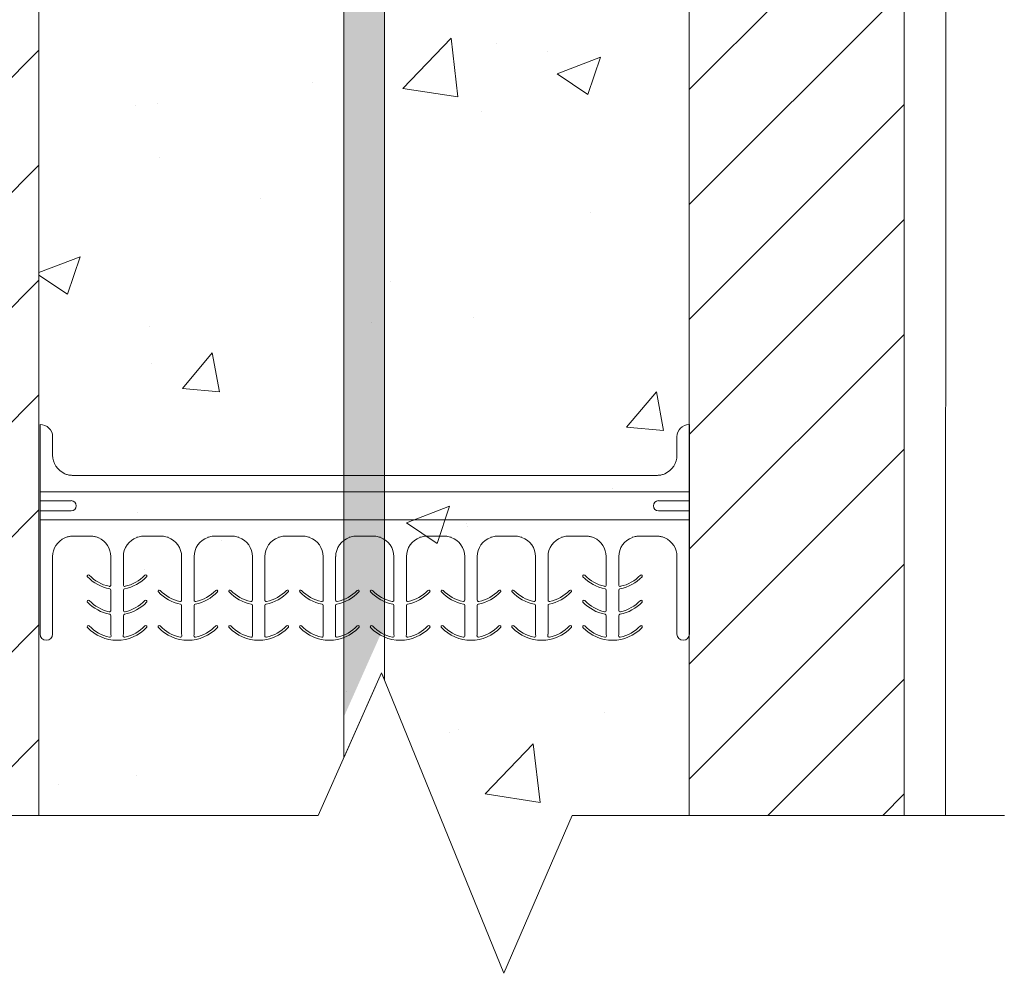
# Model space of a CAD drawing. Units: inches. Extents: x 692 to 895, y 375 to 456.
# Drawn here: x 716 to 728, y 375 to 387 of the extents above; entities that cross this region are included whole.
import ezdxf

# ---------------------------------------------------------------- set-up
doc = ezdxf.new("R2010")
doc.units = ezdxf.units.IN
doc.header["$MEASUREMENT"] = 0
doc.layers.add('Annotation', color=7, linetype='Continuous', lineweight=9)

msp = doc.modelspace()

# ---------------------------------------------------------------- hatches: boundary and pattern name
at = {"lineweight": 0}
h = msp.add_hatch(dxfattribs=at)
h.set_pattern_fill('DASH', color=256, scale=2, angle=45)
h.set_pattern_definition([(45, (0, 0.5), (0, 0.35355339), [0.25, -0.25])])
h.paths.add_polyline_path([(720.378, 454.357), (719.878, 454.357), (719.878, 452.01, -0.017778), (719.93, 451.961), (720.378, 451.514)])
h.paths.add_polyline_path([(720.378, 451.514), (720.378, 450.807), (721.165, 450.022), (721.518, 450.375)])
h.paths.add_polyline_path([(720.378, 451.514), (719.93, 451.961, 0.017778), (719.878, 452.01), (719.878, 451.306), (720.378, 450.807)])
h.paths.add_polyline_path([(720.378, 450.807), (719.878, 451.306), (719.878, 440.444), (720.378, 440.944)])
h.paths.add_polyline_path([(719.878, 452.01, 0.642765), (718.224, 451.253), (718.23, 440.385, 0.603408), (719.878, 439.741), (719.878, 440.444), (719.577, 440.143, -0.611805), (718.73, 440.418), (718.724, 451.253, -0.668179), (719.577, 451.607), (719.878, 451.306)])
h.paths.add_polyline_path([(720.378, 440.237), (719.93, 439.79, -0.017778), (719.878, 439.741), (719.878, 438.857), (720.378, 438.857)])
h.paths.add_polyline_path([(721.518, 441.375), (721.165, 441.729), (720.378, 440.944), (720.378, 440.237)])
h.paths.add_polyline_path([(720.378, 440.944), (719.878, 440.444), (719.878, 439.741, 0.017778), (719.93, 439.79), (720.378, 440.237)])
h.paths.add_polyline_path([(720.336, 409.857), (719.836, 409.857), (719.836, 378.566), (720.302, 379.613), (720.336, 379.528)])
at = {"layer": 'Annotation', "lineweight": 0}
h = msp.add_hatch(dxfattribs=at)
h.set_pattern_fill('ANSI31', color=256, scale=8)
h.set_pattern_definition([(45, (688.543, 370.5448), (-0.707107, 0.707107), [])])
h.paths.add_polyline_path([(716.086, 393.357), (715.461, 393.357), (715.461, 393.732, 0.414214), (715.336, 393.857), (714.586, 393.857, 0.414214), (714.461, 393.732), (714.461, 393.357), (713.441, 393.357), (713.441, 377.357), (714.461, 377.357), (714.461, 377.795, -0.414214), (714.586, 377.92), (715.336, 377.92, -0.414214), (715.461, 377.795), (715.461, 377.357), (716.086, 377.357)])
edge = h.paths.add_edge_path()
edge.add_line((724.086, 377.357), (726.731, 377.357))
edge.add_line((726.731, 377.357), (726.731, 393.357))
edge.add_line((726.731, 393.357), (725.711, 393.357))
edge.add_line((725.711, 393.357), (725.711, 392.92))
edge.add_arc((725.586, 392.92), 0.125, -90, 0, ccw=False)
edge.add_line((725.586, 392.795), (724.836, 392.795))
edge.add_arc((724.836, 392.92), 0.125, 180, 270, ccw=False)
edge.add_line((724.711, 392.92), (724.711, 393.357))
edge.add_line((724.711, 393.357), (724.086, 393.357))
edge.add_line((724.086, 393.357), (724.086, 377.357))

# ---------------------------------------------------------------- linework, layer by layer
at = {"lineweight": 9}
for p, q in [((716.1, 380.136, 0.008), (716.1, 382.166, 0.008)), ((724.085, 382.166, 0.008), (724.09, 382.166, 0.008)), ((724.09, 382.166, 0.008), (724.09, 379.589, 0.008)), ((716.253, 382.017, 0.008), (716.253, 381.792, 0.008)), ((723.936, 381.792, 0.008), (723.936, 382.017, 0.008)), ((716.505, 381.541, 0.001), (723.685, 381.541, 0.001)), ((724.09, 381.339, 0), (716.1, 381.339, 0)), ((716.1, 381.23, 0), (716.481, 381.23, 0)), ((723.709, 381.23, 0), (724.09, 381.23, 0)), ((716.481, 381.104, 0), (716.1, 381.104, 0)), ((724.09, 381.104, 0), (723.709, 381.104, 0)), ((716.1, 380.996, 0), (724.09, 380.996, 0)), ((716.505, 380.793, 0), (716.719, 380.793, 0)), ((717.375, 380.793), (717.59, 380.793)), ((718.246, 380.793), (718.461, 380.793)), ((718.246, 380.793), (718.461, 380.793)), ((719.117, 380.793), (719.331, 380.793)), ((719.117, 380.793), (719.331, 380.793)), ((719.988, 380.793), (720.202, 380.793)), ((719.988, 380.793), (720.202, 380.793)), ((720.858, 380.793), (721.073, 380.793)), ((720.858, 380.793), (721.073, 380.793)), ((721.729, 380.793), (721.944, 380.793)), ((721.729, 380.793), (721.944, 380.793)), ((722.6, 380.793), (722.814, 380.793)), ((723.685, 380.793, 0.001), (723.471, 380.793, 0.001)), ((716.253, 380.542, 0.008), (716.253, 379.589, 0.008)), ((716.97, 380.192, 0.008), (716.97, 380.542, 0.008)), ((717.124, 380.542, 0.008), (717.124, 380.192, 0.008)), ((717.841, 380.005, 0.008), (717.841, 380.542, 0.008)), ((717.995, 380.542, 0.008), (717.995, 380.005, 0.008)), ((718.712, 380.005, 0.008), (718.712, 380.542, 0.008)), ((718.866, 380.542, 0.008), (718.866, 380.005, 0.008)), ((719.583, 380.005, 0.008), (719.583, 380.542, 0.008)), ((719.736, 380.542, 0.008), (719.736, 380.005, 0.008)), ((720.453, 380.005, 0.008), (720.453, 380.542, 0.008)), ((720.607, 380.542, 0.008), (720.607, 380.005, 0.008)), ((721.324, 380.005, 0.008), (721.324, 380.542, 0.008)), ((721.478, 380.542, 0.008), (721.478, 380.005, 0.008)), ((722.195, 380.005, 0.008), (722.195, 380.542, 0.008)), ((722.349, 380.542, 0.008), (722.349, 380.005, 0.008)), ((723.066, 380.192, 0.008), (723.066, 380.542, 0.008)), ((723.219, 380.542, 0.008), (723.219, 380.192, 0.008)), ((723.936, 379.589, 0.008), (723.936, 380.542, 0.008)), ((716.1, 379.589, 0.008), (716.1, 380.136, 0.008)), ((716.97, 379.88, 0.008), (716.97, 380.129, 0.008)), ((717.124, 380.129, 0.008), (717.124, 379.88, 0.008)), ((723.066, 379.88, 0.008), (723.066, 380.129, 0.008)), ((723.219, 380.129, 0.008), (723.219, 379.88, 0.008)), ((717.841, 379.589, 0.008), (717.841, 379.941, 0.008)), ((717.995, 379.941, 0.008), (717.995, 379.589, 0.008)), ((718.712, 379.589, 0.008), (718.712, 379.941, 0.008)), ((718.866, 379.941, 0.008), (718.866, 379.589, 0.008)), ((719.583, 379.589, 0.008), (719.583, 379.941, 0.008)), ((719.736, 379.941, 0.008), (719.736, 379.589, 0.008)), ((720.453, 379.589, 0.008), (720.453, 379.941, 0.008)), ((720.607, 379.941, 0.008), (720.607, 379.589, 0.008)), ((721.324, 379.589, 0.008), (721.324, 379.941, 0.008)), ((721.478, 379.941, 0.008), (721.478, 379.589, 0.008)), ((722.195, 379.589, 0.008), (722.195, 379.941, 0.008)), ((722.349, 379.941, 0.008), (722.349, 379.589, 0.008)), ((716.97, 379.589, 0.008), (716.97, 379.816, 0.008)), ((717.124, 379.816, 0.008), (717.124, 379.589, 0.008)), ((723.066, 379.589, 0.008), (723.066, 379.816, 0.008)), ((723.219, 379.816, 0.008), (723.219, 379.589, 0.008))]:
    msp.add_line(p, q, dxfattribs=at)
msp.add_lwpolyline([(719.836, 378.066), (720.302, 379.113), (720.336, 379.028), (720.336, 409.357), (719.836, 409.357), (719.836, 378.066)], dxfattribs=at)
for centre, radius, start, end in [((716.105, 382.017, 0.008), 0.149, 0, 91.9338), ((724.085, 382.017, 0.008), 0.149, 90, 180), ((716.481, 381.167, 0), 0.0632, 270, 90), ((723.709, 381.167, 0), 0.0632, 90, 180), ((723.709, 381.167, 0), 0.0632, 180, 270), ((716.694, 380.304, 0.008), 0.0144, 131.4096, 180), ((716.694, 380.304, 0.008), 0.0144, 180, 223.2582), ((716.694, 380.304, 0.008), 0.0144, 43.2582, 131.4096), ((717.4, 380.304, 0.008), 0.0144, 48.5904, 136.7418), ((717.4, 380.304, 0.008), 0.0144, 0, 48.5904), ((717.4, 380.304, 0.008), 0.0144, 316.7418, 0), ((722.79, 380.304, 0.008), 0.0144, 131.4096, 180), ((722.79, 380.304, 0.008), 0.0144, 180, 223.2582), ((722.79, 380.304, 0.008), 0.0144, 43.2582, 131.4096), ((723.495, 380.304, 0.008), 0.0144, 48.5904, 136.7418), ((723.495, 380.304, 0.008), 0.0144, 0, 48.5904), ((723.495, 380.304, 0.008), 0.0144, 316.7418, 0), ((717.047, 380.636, 0.008), 0.499, 223.2582, 259.5243), ((717.047, 380.636, 0.008), 0.499, 280.4757, 316.7418), ((723.143, 380.636, 0.008), 0.499, 223.2582, 259.5243), ((723.143, 380.636, 0.008), 0.499, 280.4757, 316.7418), ((717.565, 380.116, 0.008), 0.0144, 131.4096, 180), ((717.565, 380.116, 0.008), 0.0144, 180, 223.2582), ((717.918, 380.448, 0.008), 0.499, 223.2582, 259.5243), ((717.565, 380.116, 0.008), 0.0144, 43.2582, 131.4096), ((717.918, 380.448, 0.008), 0.499, 280.4757, 316.7418), ((718.271, 380.116, 0.008), 0.0144, 48.5904, 136.7418), ((718.271, 380.116, 0.008), 0.0144, 0, 48.5904), ((718.271, 380.116, 0.008), 0.0144, 316.7418, 0), ((718.436, 380.116, 0.008), 0.0144, 131.4096, 180), ((718.436, 380.116, 0.008), 0.0144, 180, 223.2582), ((718.789, 380.448, 0.008), 0.499, 223.2582, 259.5243), ((718.436, 380.116, 0.008), 0.0144, 43.2582, 131.4096), ((718.789, 380.448, 0.008), 0.499, 280.4757, 316.7418), ((719.141, 380.116, 0.008), 0.0144, 48.5904, 136.7418), ((719.141, 380.116, 0.008), 0.0144, 0, 48.5904), ((719.141, 380.116, 0.008), 0.0144, 316.7418, 0), ((719.307, 380.116, 0.008), 0.0144, 131.4096, 180), ((719.307, 380.116, 0.008), 0.0144, 180, 223.2582), ((719.659, 380.448, 0.008), 0.499, 223.2582, 259.5243), ((719.307, 380.116, 0.008), 0.0144, 43.2582, 131.4096), ((719.659, 380.448, 0.008), 0.499, 280.4757, 316.7418), ((720.012, 380.116, 0.008), 0.0144, 48.5904, 136.7418), ((720.012, 380.116, 0.008), 0.0144, 0, 48.5904), ((720.012, 380.116, 0.008), 0.0144, 316.7418, 0), ((720.177, 380.116, 0.008), 0.0144, 131.4096, 180), ((720.177, 380.116, 0.008), 0.0144, 180, 223.2582), ((720.53, 380.448, 0.008), 0.499, 223.2582, 259.5243), ((720.177, 380.116, 0.008), 0.0144, 43.2582, 131.4096), ((720.53, 380.448, 0.008), 0.499, 280.4757, 316.7418), ((720.883, 380.116, 0.008), 0.0144, 48.5904, 136.7418), ((720.883, 380.116, 0.008), 0.0144, 0, 48.5904), ((720.883, 380.116, 0.008), 0.0144, 316.7418, 0), ((721.048, 380.116, 0.008), 0.0144, 131.4096, 180), ((721.048, 380.116, 0.008), 0.0144, 180, 223.2582), ((721.401, 380.448, 0.008), 0.499, 223.2582, 259.5243), ((721.048, 380.116, 0.008), 0.0144, 43.2582, 131.4096), ((721.401, 380.448, 0.008), 0.499, 280.4757, 316.7418), ((721.754, 380.116, 0.008), 0.0144, 48.5904, 136.7418), ((721.754, 380.116, 0.008), 0.0144, 0, 48.5904), ((721.754, 380.116, 0.008), 0.0144, 316.7418, 0), ((721.919, 380.116, 0.008), 0.0144, 131.4096, 180), ((721.919, 380.116, 0.008), 0.0144, 180, 223.2582), ((721.919, 380.116, 0.008), 0.0144, 43.2582, 131.4096), ((722.272, 380.448, 0.008), 0.499, 223.2582, 259.5243), ((722.272, 380.448, 0.008), 0.499, 280.4757, 316.7418), ((722.625, 380.116, 0.008), 0.0144, 48.5904, 136.7418), ((722.625, 380.116, 0.008), 0.0144, 0, 48.5904), ((722.625, 380.116, 0.008), 0.0144, 316.7418, 0), ((716.694, 379.991, 0.008), 0.0144, 131.4096, 180), ((716.694, 379.991, 0.008), 0.0144, 180, 223.2582), ((717.047, 380.323, 0.008), 0.499, 223.2582, 259.5243), ((716.694, 379.991, 0.008), 0.0144, 43.2582, 131.4096), ((717.047, 380.323, 0.008), 0.499, 280.4757, 316.7418), ((717.4, 379.991, 0.008), 0.0144, 48.5904, 136.7418), ((717.4, 379.991, 0.008), 0.0144, 0, 48.5904), ((717.4, 379.991, 0.008), 0.0144, 316.7418, 0), ((722.79, 379.991, 0.008), 0.0144, 131.4096, 180), ((722.79, 379.991, 0.008), 0.0144, 180, 223.2582), ((723.143, 380.323, 0.008), 0.499, 223.2582, 259.5243), ((722.79, 379.991, 0.008), 0.0144, 43.2582, 131.4096), ((723.143, 380.323, 0.008), 0.499, 280.4757, 316.7418), ((723.495, 379.991, 0.008), 0.0144, 48.5904, 136.7418), ((723.495, 379.991, 0.008), 0.0144, 0, 48.5904), ((723.495, 379.991, 0.008), 0.0144, 316.7418, 0), ((716.694, 379.679, 0.008), 0.0144, 131.4096, 180), ((716.694, 379.679, 0.008), 0.0144, 43.2582, 131.4096), ((717.4, 379.679, 0.008), 0.0144, 48.5904, 136.7418), ((717.4, 379.679, 0.008), 0.0144, 0, 48.5904), ((717.565, 379.679, 0.008), 0.0144, 131.4096, 180), ((717.565, 379.679, 0.008), 0.0144, 43.2582, 131.4096), ((718.271, 379.679, 0.008), 0.0144, 48.5904, 136.7418), ((718.271, 379.679, 0.008), 0.0144, 0, 48.5904), ((718.436, 379.679, 0.008), 0.0144, 131.4096, 180), ((718.436, 379.679, 0.008), 0.0144, 43.2582, 131.4096), ((719.141, 379.679, 0.008), 0.0144, 48.5904, 136.7418), ((719.141, 379.679, 0.008), 0.0144, 0, 48.5904), ((719.307, 379.679, 0.008), 0.0144, 131.4096, 180), ((719.307, 379.679, 0.008), 0.0144, 43.2582, 131.4096), ((720.012, 379.679, 0.008), 0.0144, 48.5904, 136.7418), ((720.012, 379.679, 0.008), 0.0144, 0, 48.5904), ((720.177, 379.679, 0.008), 0.0144, 131.4096, 180), ((720.177, 379.679, 0.008), 0.0144, 43.2582, 131.4096), ((720.883, 379.679, 0.008), 0.0144, 48.5904, 136.7418), ((720.883, 379.679, 0.008), 0.0144, 0, 48.5904), ((721.048, 379.679, 0.008), 0.0144, 131.4096, 180), ((721.048, 379.679, 0.008), 0.0144, 43.2582, 131.4096), ((721.754, 379.679, 0.008), 0.0144, 48.5904, 136.7418), ((721.754, 379.679, 0.008), 0.0144, 0, 48.5904), ((721.919, 379.679, 0.008), 0.0144, 131.4096, 180), ((721.919, 379.679, 0.008), 0.0144, 43.2582, 131.4096), ((722.625, 379.679, 0.008), 0.0144, 48.5904, 136.7418), ((722.625, 379.679, 0.008), 0.0144, 0, 48.5904), ((722.79, 379.679, 0.008), 0.0144, 131.4096, 180), ((722.79, 379.679, 0.008), 0.0144, 43.2582, 131.4096), ((723.495, 379.679, 0.008), 0.0144, 48.5904, 136.7418), ((723.495, 379.679, 0.008), 0.0144, 0, 48.5904), ((716.176, 379.589, 0.008), 0.0769, 180, 0), ((716.694, 379.679, 0.008), 0.0144, 180, 223.2582), ((717.047, 380.011, 0.008), 0.499, 223.2582, 316.7418), ((717.047, 379.589, 0.008), 0.0769, 180, 193.5662), ((717.047, 379.589, 0.008), 0.0769, 346.4338, 0), ((717.4, 379.679, 0.008), 0.0144, 316.7418, 0), ((717.565, 379.679, 0.008), 0.0144, 180, 223.2582), ((717.918, 380.011, 0.008), 0.499, 223.2582, 316.7418), ((717.918, 379.589, 0.008), 0.0769, 180, 193.5662), ((717.918, 379.589, 0.008), 0.0769, 346.4338, 0), ((718.271, 379.679, 0.008), 0.0144, 316.7418, 0), ((718.436, 379.679, 0.008), 0.0144, 180, 223.2582), ((718.789, 380.011, 0.008), 0.499, 223.2582, 316.7418), ((718.789, 379.589, 0.008), 0.0769, 180, 193.5662), ((718.789, 379.589, 0.008), 0.0769, 346.4338, 0), ((719.141, 379.679, 0.008), 0.0144, 316.7418, 0), ((719.307, 379.679, 0.008), 0.0144, 180, 223.2582), ((719.659, 380.011, 0.008), 0.499, 223.2582, 316.7418), ((719.659, 379.589, 0.008), 0.0769, 180, 193.5662), ((719.659, 379.589, 0.008), 0.0769, 346.4338, 0), ((720.012, 379.679, 0.008), 0.0144, 316.7418, 0), ((720.177, 379.679, 0.008), 0.0144, 180, 223.2582), ((720.53, 380.011, 0.008), 0.499, 223.2582, 316.7418), ((720.53, 379.589, 0.008), 0.0769, 180, 193.5662), ((720.53, 379.589, 0.008), 0.0769, 346.4338, 0), ((720.883, 379.679, 0.008), 0.0144, 316.7418, 0), ((721.048, 379.679, 0.008), 0.0144, 180, 223.2582), ((721.401, 380.011, 0.008), 0.499, 223.2582, 316.7418), ((721.401, 379.589, 0.008), 0.0769, 180, 193.5662), ((721.401, 379.589, 0.008), 0.0769, 346.4338, 0), ((721.754, 379.679, 0.008), 0.0144, 316.7418, 0), ((721.919, 379.679, 0.008), 0.0144, 180, 223.2582), ((722.272, 380.011, 0.008), 0.499, 223.2582, 316.7418), ((722.272, 379.589, 0.008), 0.0769, 180, 193.5662), ((722.272, 379.589, 0.008), 0.0769, 346.4338, 0), ((722.625, 379.679, 0.008), 0.0144, 316.7418, 0), ((722.79, 379.679, 0.008), 0.0144, 180, 223.2582), ((723.143, 380.011, 0.008), 0.499, 223.2582, 316.7418), ((723.143, 379.589, 0.008), 0.0769, 180, 193.5662), ((723.143, 379.589, 0.008), 0.0769, 346.4338, 0), ((723.495, 379.679, 0.008), 0.0144, 316.7418, 0), ((724.013, 379.589, 0.008), 0.0769, 180, 0)]:
    msp.add_arc(centre, radius, start, end, dxfattribs=at)
at = {"lineweight": 9, "extrusion": (0, 0, -1)}
for centre, radius, start, end in [((-716.505, 381.792, -0.008), 0.251, 293.8084, 0), ((-723.685, 381.792, -0.008), 0.251, 180, 246.1916), ((-716.505, 380.542, -0.008), 0.251, 0, 66.1916), ((-716.719, 380.542, -0.008), 0.251, 113.8084, 180), ((-717.375, 380.542, -0.008), 0.251, 0, 70.3716), ((-717.59, 380.542, -0.008), 0.251, 109.6284, 180), ((-718.246, 380.542, -0.008), 0.251, 0, 70.3716), ((-718.461, 380.542, -0.008), 0.251, 109.6284, 180), ((-719.117, 380.542, -0.008), 0.251, 0, 70.3716), ((-719.331, 380.542, -0.008), 0.251, 109.6284, 180), ((-719.988, 380.542, -0.008), 0.251, 0, 70.3716), ((-720.202, 380.542, -0.008), 0.251, 109.6284, 180), ((-720.858, 380.542, -0.008), 0.251, 0, 70.3716), ((-721.073, 380.542, -0.008), 0.251, 109.6284, 180), ((-721.729, 380.542, -0.008), 0.251, 0, 70.3716), ((-721.944, 380.542, -0.008), 0.251, 109.6284, 180), ((-722.6, 380.542, -0.008), 0.251, 0, 70.3716), ((-722.814, 380.542, -0.008), 0.251, 113.8084, 180), ((-723.471, 380.542, -0.008), 0.251, 0, 70.3716), ((-723.685, 380.542, -0.008), 0.251, 113.8084, 180), ((-717.047, 380.636, -0.008), 0.47, 281.9405, 316.7418), ((-717.047, 380.636, -0.008), 0.47, 223.2582, 258.0595), ((-723.143, 380.636, -0.008), 0.47, 281.9405, 316.7418), ((-723.143, 380.636, -0.008), 0.47, 223.2582, 258.0595), ((-716.953, 380.192, -0.008), 0.0169, 180, 281.9405), ((-717.141, 380.192, -0.008), 0.0169, 258.0595, 0), ((-723.049, 380.192, -0.008), 0.0169, 180, 281.9405), ((-723.236, 380.192, -0.008), 0.0169, 258.0595, 0), ((-716.953, 380.129, -0.008), 0.0169, 100.4757, 180), ((-717.141, 380.129, -0.008), 0.0169, 0, 79.5243), ((-717.918, 380.448, -0.008), 0.47, 281.9405, 316.7418), ((-717.918, 380.448, -0.008), 0.47, 223.2582, 258.0595), ((-718.789, 380.448, -0.008), 0.47, 281.9405, 316.7418), ((-718.789, 380.448, -0.008), 0.47, 223.2582, 258.0595), ((-719.659, 380.448, -0.008), 0.47, 281.9405, 316.7418), ((-719.659, 380.448, -0.008), 0.47, 223.2582, 258.0595), ((-720.53, 380.448, -0.008), 0.47, 281.9405, 316.7418), ((-720.53, 380.448, -0.008), 0.47, 223.2582, 258.0595), ((-721.401, 380.448, -0.008), 0.47, 281.9405, 316.7418), ((-721.401, 380.448, -0.008), 0.47, 223.2582, 258.0595), ((-722.272, 380.448, -0.008), 0.47, 281.9405, 316.7418), ((-722.272, 380.448, -0.008), 0.47, 223.2582, 258.0595), ((-723.049, 380.129, -0.008), 0.0169, 100.4757, 180), ((-723.236, 380.129, -0.008), 0.0169, 0, 79.5243), ((-717.047, 380.323, -0.008), 0.47, 281.9405, 316.7418), ((-717.047, 380.323, -0.008), 0.47, 223.2582, 258.0595), ((-717.824, 380.005, -0.008), 0.0169, 180, 281.9405), ((-717.824, 379.941, -0.008), 0.0169, 100.4757, 180), ((-718.012, 380.005, -0.008), 0.0169, 258.0595, 0), ((-718.012, 379.941, -0.008), 0.0169, 0, 79.5243), ((-718.695, 380.005, -0.008), 0.0169, 180, 281.9405), ((-718.695, 379.941, -0.008), 0.0169, 100.4757, 180), ((-718.882, 380.005, -0.008), 0.0169, 258.0595, 0), ((-718.882, 379.941, -0.008), 0.0169, 0, 79.5243), ((-719.566, 380.005, -0.008), 0.0169, 180, 281.9405), ((-719.566, 379.941, -0.008), 0.0169, 100.4757, 180), ((-719.753, 380.005, -0.008), 0.0169, 258.0595, 0), ((-719.753, 379.941, -0.008), 0.0169, 0, 79.5243), ((-720.436, 380.005, -0.008), 0.0169, 180, 281.9405), ((-720.436, 379.941, -0.008), 0.0169, 100.4757, 180), ((-720.624, 380.005, -0.008), 0.0169, 258.0595, 0), ((-720.624, 379.941, -0.008), 0.0169, 0, 79.5243), ((-721.307, 380.005, -0.008), 0.0169, 180, 281.9405), ((-721.307, 379.941, -0.008), 0.0169, 100.4757, 180), ((-721.495, 380.005, -0.008), 0.0169, 258.0595, 0), ((-721.495, 379.941, -0.008), 0.0169, 0, 79.5243), ((-722.178, 380.005, -0.008), 0.0169, 180, 281.9405), ((-722.178, 379.941, -0.008), 0.0169, 100.4757, 180), ((-722.366, 380.005, -0.008), 0.0169, 258.0595, 0), ((-722.366, 379.941, -0.008), 0.0169, 0, 79.5243), ((-723.143, 380.323, -0.008), 0.47, 281.9405, 316.7418), ((-723.143, 380.323, -0.008), 0.47, 223.2582, 258.0595), ((-716.953, 379.88, -0.008), 0.0169, 180, 281.9405), ((-716.953, 379.816, -0.008), 0.0169, 100.4757, 180), ((-717.141, 379.88, -0.008), 0.0169, 258.0595, 0), ((-717.141, 379.816, -0.008), 0.0169, 0, 79.5243), ((-723.049, 379.88, -0.008), 0.0169, 180, 281.9405), ((-723.049, 379.816, -0.008), 0.0169, 100.4757, 180), ((-723.236, 379.88, -0.008), 0.0169, 258.0595, 0), ((-723.236, 379.816, -0.008), 0.0169, 0, 79.5243), ((-717.047, 380.011, -0.008), 0.47, 281.6027, 316.7418), ((-716.956, 379.567, -0.008), 0.0169, 166.4338, 281.6027), ((-717.138, 379.567, -0.008), 0.0169, 0, 13.5662), ((-717.047, 380.011, -0.008), 0.47, 223.2582, 258.3973), ((-717.918, 380.011, -0.008), 0.47, 281.6027, 316.7418), ((-717.827, 379.567, -0.008), 0.0169, 166.4338, 281.6027), ((-718.009, 379.567, -0.008), 0.0169, 0, 13.5662), ((-717.918, 380.011, -0.008), 0.47, 223.2582, 258.3973), ((-718.789, 380.011, -0.008), 0.47, 281.6027, 316.7418), ((-718.698, 379.567, -0.008), 0.0169, 166.4338, 281.6027), ((-718.88, 379.567, -0.008), 0.0169, 0, 13.5662), ((-718.789, 380.011, -0.008), 0.47, 223.2582, 258.3973), ((-719.659, 380.011, -0.008), 0.47, 281.6027, 316.7418), ((-719.568, 379.567, -0.008), 0.0169, 166.4338, 281.6027), ((-719.751, 379.567, -0.008), 0.0169, 0, 13.5662), ((-719.659, 380.011, -0.008), 0.47, 223.2582, 258.3973), ((-720.53, 380.011, -0.008), 0.47, 281.6027, 316.7418), ((-720.439, 379.567, -0.008), 0.0169, 166.4338, 281.6027), ((-720.621, 379.567, -0.008), 0.0169, 0, 13.5662), ((-720.53, 380.011, -0.008), 0.47, 223.2582, 258.3973), ((-721.401, 380.011, -0.008), 0.47, 281.6027, 316.7418), ((-721.31, 379.567, -0.008), 0.0169, 166.4338, 281.6027), ((-721.492, 379.567, -0.008), 0.0169, 0, 13.5662), ((-721.401, 380.011, -0.008), 0.47, 223.2582, 258.3973), ((-722.272, 380.011, -0.008), 0.47, 281.6027, 316.7418), ((-722.181, 379.567, -0.008), 0.0169, 166.4338, 281.6027), ((-722.363, 379.567, -0.008), 0.0169, 0, 13.5662), ((-722.272, 380.011, -0.008), 0.47, 223.2582, 258.3973), ((-723.143, 380.011, -0.008), 0.47, 281.6027, 316.7418), ((-723.051, 379.567, -0.008), 0.0169, 166.4338, 281.6027), ((-723.234, 379.567, -0.008), 0.0169, 0, 13.5662), ((-723.143, 380.011, -0.008), 0.47, 223.2582, 258.3973), ((-717.138, 379.567, -0.008), 0.0169, 258.3973, 0), ((-718.009, 379.567, -0.008), 0.0169, 258.3973, 0), ((-718.88, 379.567, -0.008), 0.0169, 258.3973, 0), ((-719.751, 379.567, -0.008), 0.0169, 258.3973, 0), ((-720.621, 379.567, -0.008), 0.0169, 258.3973, 0), ((-721.492, 379.567, -0.008), 0.0169, 258.3973, 0), ((-722.363, 379.567, -0.008), 0.0169, 258.3973, 0), ((-723.234, 379.567, -0.008), 0.0169, 258.3973, 0)]:
    msp.add_arc(centre, radius, start, end, dxfattribs=at)
at = {"lineweight": 9, "extrusion": (1, 0, 0)}
for centre, radius, start, end in [((381.556, -0.002, 716.505), 0.0156, 173.1401, 178.8355), ((381.533, 0.001, 716.505), 0.00781, 353.1401, 359), ((381.556, -0.002, 723.685), 0.0156, 173.1401, 178.8355), ((381.533, 0.001, 723.685), 0.00781, 353.1401, 359), ((380.801, 0.001, 717.59), 0.00781, 181, 188.1751), ((380.801, 0.001, 718.461), 0.00781, 181, 188.1751), ((380.801, 0.001, 719.331), 0.00781, 181, 188.1751), ((380.801, 0.001, 720.202), 0.00781, 181, 188.1751), ((380.801, 0.001, 721.073), 0.00781, 181, 188.1751), ((380.801, 0.001, 721.944), 0.00781, 181, 188.1751), ((380.801, 0.001, 722.814), 0.00781, 181, 188.1751), ((380.778, -0.002, 723.685), 0.0156, 1.1645, 6.8599), ((380.801, 0.001, 723.685), 0.00781, 181, 186.8599)]:
    msp.add_arc(centre, radius, start, end, dxfattribs=at)
at = {"lineweight": 9, "extrusion": (-1, 0, 0)}
for centre in [(-380.786, -0.001, -717.375), (-380.786, -0.001, -717.59), (-380.786, -0.001, -718.246), (-380.786, -0.001, -718.461), (-380.786, -0.001, -719.117), (-380.786, -0.001, -719.331), (-380.786, -0.001, -719.988), (-380.786, -0.001, -720.202), (-380.786, -0.001, -720.858), (-380.786, -0.001, -721.073), (-380.786, -0.001, -721.729), (-380.786, -0.001, -721.944), (-380.786, -0.001, -722.6), (-380.786, -0.001, -722.814)]:
    msp.add_arc(centre, 0.00781, 171.8249, 179.1474, dxfattribs=at)
at = {"lineweight": 9, "extrusion": (1, 2.79393e-13, 2.24184e-14)}
msp.add_arc((380.801, 0.001, 717.375), 0.00781, 181, 188.1751, dxfattribs=at)
at = {"lineweight": 9, "extrusion": (1, 2.44468e-13, 1.96161e-14)}
for centre in [(380.801, 0.001, 718.246), (380.801, 0.001, 719.117), (380.801, 0.001, 719.988), (380.801, 0.001, 720.858), (380.801, 0.001, 721.729), (380.801, 0.001, 722.6)]:
    msp.add_arc(centre, 0.00781, 181, 188.1751, dxfattribs=at)
at = {"lineweight": 9}
for points in [[(716.403, 381.562, 0.008), (716.41, 381.559, 0.008), (716.416, 381.557, 0.008), (716.423, 381.554, 0.007)], [(723.766, 381.554, 0.007), (723.773, 381.557, 0.008), (723.78, 381.559, 0.008), (723.787, 381.562, 0.008)], [(716.423, 380.78, 0.007), (716.416, 380.777, 0.008), (716.41, 380.775, 0.008), (716.403, 380.772, 0.008)], [(716.82, 380.772, 0.008), (716.814, 380.775, 0.008), (716.807, 380.777, 0.008), (716.8, 380.78, 0.007)], [(717.317, 380.786, 0.006), (717.308, 380.784, 0.007), (717.299, 380.782, 0.008), (717.291, 380.779, 0.008)], [(717.674, 380.779, 0.008), (717.666, 380.782, 0.008), (717.657, 380.784, 0.007), (717.648, 380.786, 0.006)], [(718.187, 380.786, 0.006), (718.179, 380.784, 0.007), (718.17, 380.782, 0.008), (718.162, 380.779, 0.008)], [(718.545, 380.779, 0.008), (718.536, 380.782, 0.008), (718.528, 380.784, 0.007), (718.519, 380.786, 0.006)], [(719.058, 380.786, 0.006), (719.05, 380.784, 0.007), (719.041, 380.782, 0.008), (719.032, 380.779, 0.008)], [(719.416, 380.779, 0.008), (719.407, 380.782, 0.008), (719.399, 380.784, 0.007), (719.39, 380.786, 0.006)], [(719.929, 380.786, 0.006), (719.92, 380.784, 0.007), (719.912, 380.782, 0.008), (719.903, 380.779, 0.008)], [(720.287, 380.779, 0.008), (720.278, 380.782, 0.008), (720.269, 380.784, 0.007), (720.261, 380.786, 0.006)], [(720.8, 380.786, 0.006), (720.791, 380.784, 0.007), (720.782, 380.782, 0.008), (720.774, 380.779, 0.008)], [(721.157, 380.779, 0.008), (721.149, 380.782, 0.008), (721.14, 380.784, 0.007), (721.131, 380.786, 0.006)], [(721.671, 380.786, 0.006), (721.662, 380.784, 0.007), (721.653, 380.782, 0.008), (721.645, 380.779, 0.008)], [(722.028, 380.779, 0.008), (722.02, 380.782, 0.008), (722.011, 380.784, 0.007), (722.002, 380.786, 0.006)], [(722.541, 380.786, 0.006), (722.533, 380.784, 0.007), (722.524, 380.782, 0.008), (722.515, 380.779, 0.008)], [(722.916, 380.772, 0.008), (722.909, 380.775, 0.008), (722.902, 380.777, 0.008), (722.896, 380.78, 0.007)], [(723.787, 380.772, 0.008), (723.78, 380.775, 0.008), (723.773, 380.777, 0.008), (723.766, 380.78, 0.007)]]:
    msp.add_open_spline(points, degree=3, dxfattribs=at)
for points, knots in [([(716.423, 381.554, 0.007), (716.436, 381.55, 0.005), (716.45, 381.546, 0.004), (716.463, 381.544, 0.003), (716.47, 381.543, 0.003), (716.477, 381.542, 0.002), (716.484, 381.542, 0.002), (716.491, 381.541, 0.001), (716.498, 381.541, 0.001), (716.505, 381.541, 0.001)], [0, 0, 0, 0, 0.001052146, 0.001052146, 0.001052146, 0.001578219, 0.001578219, 0.001578219, 0.002104292, 0.002104292, 0.002104292, 0.002104292]), ([(723.685, 381.541, 0.001), (723.692, 381.541, 0.001), (723.699, 381.541, 0.001), (723.706, 381.542, 0.002), (723.713, 381.542, 0.002), (723.72, 381.543, 0.003), (723.726, 381.544, 0.003), (723.74, 381.546, 0.004), (723.753, 381.55, 0.005), (723.766, 381.554, 0.007)], [0, 0, 0, 0, 0.000527466, 0.000527466, 0.000527466, 0.001055042, 0.001055042, 0.001055042, 0.002110321, 0.002110321, 0.002110321, 0.002110321]), ([(716.505, 380.793, 0.001), (716.498, 380.793, 0.001), (716.491, 380.793, 0.001), (716.484, 380.793, 0.002), (716.477, 380.792, 0.002), (716.47, 380.791, 0.003), (716.463, 380.79, 0.003), (716.45, 380.788, 0.004), (716.436, 380.784, 0.005), (716.423, 380.78, 0.007)], [0, 0, 0, 0, 0.000527466, 0.000527466, 0.000527466, 0.001055042, 0.001055042, 0.001055042, 0.002110321, 0.002110321, 0.002110321, 0.002110321]), ([(716.8, 380.78, 0.007), (716.787, 380.784, 0.005), (716.774, 380.788, 0.004), (716.76, 380.79, 0.003), (716.753, 380.791, 0.003), (716.747, 380.792, 0.002), (716.74, 380.793, 0.002), (716.733, 380.793, 0.001), (716.726, 380.793, 0.001), (716.719, 380.793, 0.001)], [0, 0, 0, 0, 0.001052146, 0.001052146, 0.001052146, 0.001578219, 0.001578219, 0.001578219, 0.002104292, 0.002104292, 0.002104292, 0.002104292]), ([(717.375, 380.793, 0.001), (717.37, 380.793, 0.001), (717.365, 380.793, 0.001), (717.356, 380.793, 0.002), (717.351, 380.792, 0.002), (717.336, 380.79, 0.004), (717.326, 380.789, 0.005), (717.317, 380.786, 0.006)], [0, 0, 0, 0, 0.00037756, 0.00037756, 0.00075512, 0.00075512, 0.00151024, 0.00151024, 0.00151024, 0.00151024]), ([(717.648, 380.786, 0.006), (717.639, 380.789, 0.005), (717.629, 380.79, 0.004), (717.614, 380.792, 0.002), (717.61, 380.793, 0.002), (717.6, 380.793, 0.001), (717.595, 380.793, 0.001), (717.59, 380.793, 0.001)], [0, 0, 0, 0, 0.000753888, 0.000753888, 0.001130832, 0.001130832, 0.001507776, 0.001507776, 0.001507776, 0.001507776]), ([(718.246, 380.793, 0.001), (718.241, 380.793, 0.001), (718.236, 380.793, 0.001), (718.226, 380.793, 0.002), (718.221, 380.792, 0.002), (718.207, 380.79, 0.004), (718.197, 380.789, 0.005), (718.187, 380.786, 0.006)], [0, 0, 0, 0, 0.00037756, 0.00037756, 0.00075512, 0.00075512, 0.00151024, 0.00151024, 0.00151024, 0.00151024]), ([(718.519, 380.786, 0.006), (718.51, 380.789, 0.005), (718.5, 380.79, 0.004), (718.485, 380.792, 0.002), (718.48, 380.793, 0.002), (718.47, 380.793, 0.001), (718.466, 380.793, 0.001), (718.461, 380.793, 0.001)], [0, 0, 0, 0, 0.000753888, 0.000753888, 0.001130832, 0.001130832, 0.001507776, 0.001507776, 0.001507776, 0.001507776]), ([(719.117, 380.793, 0.001), (719.112, 380.793, 0.001), (719.107, 380.793, 0.001), (719.097, 380.793, 0.002), (719.092, 380.792, 0.002), (719.077, 380.79, 0.004), (719.068, 380.789, 0.005), (719.058, 380.786, 0.006)], [0, 0, 0, 0, 0.00037756, 0.00037756, 0.00075512, 0.00075512, 0.00151024, 0.00151024, 0.00151024, 0.00151024]), ([(719.39, 380.786, 0.006), (719.38, 380.789, 0.005), (719.371, 380.79, 0.004), (719.356, 380.792, 0.002), (719.351, 380.793, 0.002), (719.341, 380.793, 0.001), (719.336, 380.793, 0.001), (719.331, 380.793, 0.001)], [0, 0, 0, 0, 0.000753888, 0.000753888, 0.001130832, 0.001130832, 0.001507776, 0.001507776, 0.001507776, 0.001507776]), ([(719.988, 380.793, 0.001), (719.983, 380.793, 0.001), (719.978, 380.793, 0.001), (719.968, 380.793, 0.002), (719.963, 380.792, 0.002), (719.948, 380.79, 0.004), (719.939, 380.789, 0.005), (719.929, 380.786, 0.006)], [0, 0, 0, 0, 0.00037756, 0.00037756, 0.00075512, 0.00075512, 0.00151024, 0.00151024, 0.00151024, 0.00151024]), ([(720.261, 380.786, 0.006), (720.251, 380.789, 0.005), (720.241, 380.79, 0.004), (720.227, 380.792, 0.002), (720.222, 380.793, 0.002), (720.212, 380.793, 0.001), (720.207, 380.793, 0.001), (720.202, 380.793, 0.001)], [0, 0, 0, 0, 0.000753888, 0.000753888, 0.001130832, 0.001130832, 0.001507776, 0.001507776, 0.001507776, 0.001507776]), ([(720.858, 380.793, 0.001), (720.853, 380.793, 0.001), (720.848, 380.793, 0.001), (720.839, 380.793, 0.002), (720.834, 380.792, 0.002), (720.819, 380.79, 0.004), (720.809, 380.789, 0.005), (720.8, 380.786, 0.006)], [0, 0, 0, 0, 0.00037756, 0.00037756, 0.00075512, 0.00075512, 0.00151024, 0.00151024, 0.00151024, 0.00151024]), ([(721.131, 380.786, 0.006), (721.122, 380.789, 0.005), (721.112, 380.79, 0.004), (721.098, 380.792, 0.002), (721.093, 380.793, 0.002), (721.083, 380.793, 0.001), (721.078, 380.793, 0.001), (721.073, 380.793, 0.001)], [0, 0, 0, 0, 0.000753888, 0.000753888, 0.001130832, 0.001130832, 0.001507776, 0.001507776, 0.001507776, 0.001507776]), ([(721.729, 380.793, 0.001), (721.724, 380.793, 0.001), (721.719, 380.793, 0.001), (721.709, 380.793, 0.002), (721.704, 380.792, 0.002), (721.69, 380.79, 0.004), (721.68, 380.789, 0.005), (721.671, 380.786, 0.006)], [0, 0, 0, 0, 0.00037756, 0.00037756, 0.00075512, 0.00075512, 0.00151024, 0.00151024, 0.00151024, 0.00151024]), ([(722.002, 380.786, 0.006), (721.993, 380.789, 0.005), (721.983, 380.79, 0.004), (721.968, 380.792, 0.002), (721.963, 380.793, 0.002), (721.954, 380.793, 0.001), (721.949, 380.793, 0.001), (721.944, 380.793, 0.001)], [0, 0, 0, 0, 0.000753888, 0.000753888, 0.001130832, 0.001130832, 0.001507776, 0.001507776, 0.001507776, 0.001507776]), ([(722.6, 380.793, 0.001), (722.595, 380.793, 0.001), (722.59, 380.793, 0.001), (722.58, 380.793, 0.002), (722.575, 380.792, 0.002), (722.561, 380.79, 0.004), (722.551, 380.789, 0.005), (722.541, 380.786, 0.006)], [0, 0, 0, 0, 0.00037756, 0.00037756, 0.00075512, 0.00075512, 0.00151024, 0.00151024, 0.00151024, 0.00151024]), ([(722.896, 380.78, 0.007), (722.883, 380.784, 0.005), (722.869, 380.788, 0.004), (722.856, 380.79, 0.003), (722.849, 380.791, 0.003), (722.842, 380.792, 0.002), (722.835, 380.793, 0.002), (722.828, 380.793, 0.001), (722.821, 380.793, 0.001), (722.814, 380.793, 0.001)], [0, 0, 0, 0, 0.001052146, 0.001052146, 0.001052146, 0.001578219, 0.001578219, 0.001578219, 0.002104292, 0.002104292, 0.002104292, 0.002104292]), ([(723.471, 380.793, 0.001), (723.466, 380.793, 0.001), (723.461, 380.793, 0.001), (723.451, 380.793, 0.002), (723.446, 380.792, 0.002), (723.431, 380.79, 0.004), (723.422, 380.789, 0.005), (723.386, 380.779, 0.008)], [0, 0, 0, 0, 0.00037756, 0.00037756, 0.00075512, 0.00075512, 0.00151024, 0.00151024, 0.00151024, 0.00151024]), ([(723.766, 380.78, 0.007), (723.753, 380.784, 0.005), (723.74, 380.788, 0.004), (723.726, 380.79, 0.003), (723.72, 380.791, 0.003), (723.713, 380.792, 0.002), (723.706, 380.793, 0.002), (723.699, 380.793, 0.001), (723.692, 380.793, 0.001), (723.685, 380.793, 0.001)], [0, 0, 0, 0, 0.001052146, 0.001052146, 0.001052146, 0.001578219, 0.001578219, 0.001578219, 0.002104292, 0.002104292, 0.002104292, 0.002104292])]:
    msp.add_open_spline(points, degree=3, knots=knots, dxfattribs=at)
at = {"layer": 'Annotation'}
for p, q in [((727.24, 377.357), (727.252, 411.607)), ((719.521, 377.357), (712.014, 377.357)), ((727.964, 377.357), (722.647, 377.357))]:
    msp.add_line(p, q, dxfattribs=at)
at = {"layer": 'Annotation', "linetype": 'Continuous', "lineweight": 0}
for p, q in [((720.564, 386.304), (721.157, 386.923)), ((721.241, 386.199), (721.157, 386.923)), ((721.716, 386.859), (721.716, 386.859)), ((722.341, 386.753), (722.341, 386.753)), ((722.46, 386.483), (722.993, 386.688)), ((722.839, 386.228), (722.993, 386.688)), ((722.46, 386.483), (722.839, 386.228)), ((719.455, 386.373), (719.455, 386.373)), ((720.564, 386.304), (721.241, 386.199)), ((717.548, 386.122), (717.548, 386.122)), ((717.272, 386.096), (717.272, 386.096)), ((721.526, 386.026), (721.526, 386.026)), ((717.568, 385.455), (717.568, 385.455)), ((718.81, 384.952), (718.81, 384.952)), ((722.877, 384.781), (722.877, 384.781)), ((716.086, 384.037), (716.591, 384.231)), ((716.436, 383.77), (716.591, 384.231)), ((716.349, 384.101), (716.349, 384.101)), ((716.086, 384.006), (716.436, 383.77)), ((720.416, 383.929), (720.416, 383.929)), ((720.336, 383.748), (720.336, 383.748)), ((721.433, 383.49), (721.433, 383.49)), ((717.451, 383.368), (717.451, 383.368)), ((720.182, 383.429), (720.182, 383.429)), ((717.85, 382.611), (718.217, 383.048)), ((718.305, 382.571), (718.217, 383.048)), ((717.476, 382.918), (717.476, 382.918)), ((717.85, 382.611), (718.305, 382.571)), ((723.315, 382.133), (723.683, 382.57)), ((723.771, 382.093), (723.682, 382.57)), ((723.315, 382.133), (723.771, 382.093)), ((723.144, 381.376), (723.144, 381.376)), ((720.606, 380.958), (721.139, 381.163)), ((720.985, 380.702), (721.139, 381.163)), ((717.294, 381.079), (717.294, 381.079)), ((720.606, 380.958), (720.985, 380.702)), ((721.341, 380.953), (721.341, 380.953)), ((721.361, 380.907), (721.361, 380.907)), ((718.332, 380.743), (718.332, 380.743)), ((717.383, 380.382), (717.383, 380.382)), ((719.868, 378.883), (719.868, 378.883)), ((723.047, 378.622), (723.047, 378.622)), ((721.14, 378.371), (721.14, 378.371)), ((721.248, 378.416), (721.248, 378.416)), ((721.574, 377.62), (722.167, 378.238)), ((722.251, 377.515), (722.167, 378.238)), ((717.29, 377.845), (717.29, 377.845)), ((716.327, 377.737), (716.327, 377.737)), ((721.574, 377.62), (722.251, 377.515))]:
    msp.add_line(p, q, dxfattribs=at)
at = {"layer": 'Annotation'}
for points in [[(714.461, 377.357), (713.441, 377.357), (713.441, 393.357), (714.461, 393.357), (714.461, 393.732, -0.414214), (714.586, 393.857), (715.336, 393.857, -0.414214), (715.461, 393.732), (715.461, 393.357), (716.086, 393.357), (716.086, 377.357), (715.461, 377.357)], [(724.711, 377.357), (724.086, 377.357), (724.086, 393.357), (724.711, 393.357), (724.711, 392.92, 0.414214), (724.836, 392.795), (725.586, 392.795, 0.414214), (725.711, 392.92), (725.711, 393.357), (726.731, 393.357), (726.731, 377.357), (725.711, 377.357)]]:
    msp.add_lwpolyline(points, format="xyb", dxfattribs=at)
msp.add_lwpolyline([(722.647, 377.357), (721.806, 375.413), (720.302, 379.113), (719.521, 377.357)], dxfattribs=at)

doc.saveas('drawing.dxf')
